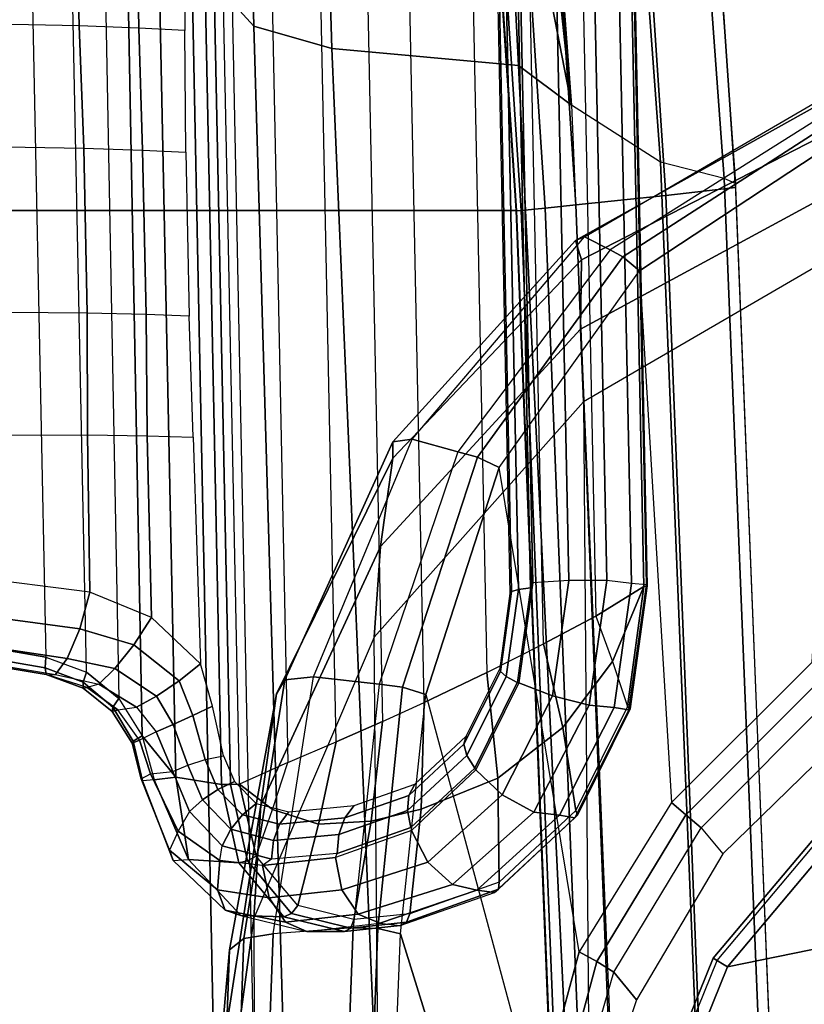
# Model space of a CAD drawing. Units: inches. Extents: x -12 to 182, y -6 to 127.
# Drawn here: x 36 to 38, y 23 to 25 of the extents above; entities that cross this region are included whole.
import ezdxf

# ---------------------------------------------------------------- set-up
doc = ezdxf.new("R2010")
doc.units = ezdxf.units.IN
doc.header["$MEASUREMENT"] = 0
for name, color, linetype in [('SEAT-ARM', 5, 'Continuous'), ('SEAT-ARMPAD', 5, 'Continuous'), ('SEAT-CONTROL', 5, 'Continuous'), ('SEAT-FABRIC', 5, 'Continuous'), ('SEAT-FRAME', 5, 'Continuous'), ('SEAT-FRAMEEDGE', 5, 'Continuous')]:
    doc.layers.add(name, color=color, linetype=linetype)

# ---------------------------------------------------------------- blocks, each defined once
blk = doc.blocks.new('1cosm_midback_arms_0t')
at = {"layer": 'SEAT-ARM'}
for points in [[(1.6554, -10.1666, 26.1211), (1.6643, -10.1351, 26.1456), (2.0608, -10.2953, 26.1455), (2.0438, -10.3233, 26.121)], [(1.6643, -10.1351, 26.1456), (1.6619, -10.1435, 26.1882), (2.0565, -10.3029, 26.188), (2.0608, -10.2953, 26.1455)], [(2.0438, -10.3233, 26.121), (2.2159, -11.1662, 26.0621), (1.0301, -10.7161, 26.0382), (1.6554, -10.1666, 26.1211)], [(2.0438, -10.3233, 26.121), (2.0608, -10.2953, 26.1455), (2.3879, -10.5705, 26.1441), (2.3642, -10.5926, 26.1192)], [(2.0608, -10.2953, 26.1455), (2.0565, -10.3029, 26.188), (2.3817, -10.5769, 26.1862), (2.3879, -10.5705, 26.1441)], [(2.3642, -10.5926, 26.1192), (2.3642, -10.5926, 26.1192), (2.2159, -11.1662, 26.0621), (2.0438, -10.3233, 26.121)]]:
    blk.add_3dface(points, dxfattribs=at)
at = {"layer": 'SEAT-ARMPAD'}
for points in [[(0.4844, -9.2849, 25.417), (2.0776, -9.3429, 26.0889), (1.8115, -9.3195, 26.1036), (0.3134, -9.2646, 25.4822)], [(0.5036, -9.3147, 25.3651), (2.0998, -9.3711, 26.0326), (2.0776, -9.3429, 26.0889), (0.4844, -9.285, 25.417)], [(-3.5075, -9.3051, 25.9414), (1.5444, -9.3099, 26.1169), (2.14, -9.3907, 26.391), (-3.8702, -9.4079, 26.3568)], [(0.5129, -9.3698, 25.3363), (2.1092, -9.4291, 26.0009), (2.0998, -9.3711, 26.0326), (0.5036, -9.3147, 25.3651)], [(1.8115, -9.3195, 26.1036), (2.3621, -9.4045, 26.3808), (2.14, -9.3907, 26.391), (1.5444, -9.3099, 26.1169)], [(2.0776, -9.3429, 26.0889), (2.5814, -9.4353, 26.3576), (2.3621, -9.4045, 26.3808), (1.8115, -9.3195, 26.1036)], [(2.0998, -9.3711, 26.0326), (2.6093, -9.4519, 26.2918), (2.5814, -9.4353, 26.3576), (2.0776, -9.3429, 26.0889)], [(2.1207, -9.5866, 25.9612), (2.1092, -9.4291, 26.0009), (0.5129, -9.3696, 25.3364), (0.5408, -9.5268, 25.3032)], [(2.1092, -9.4291, 26.0009), (2.615, -9.5085, 26.2454), (2.6093, -9.4519, 26.2918), (2.0998, -9.3711, 26.0326)], [(2.14, -9.3907, 26.391), (-3.8702, -9.4079, 26.3568), (-4.1496, -9.6889, 26.6964), (2.693, -9.628, 26.6786)], [(2.3621, -9.4045, 26.3808), (2.8716, -9.6404, 26.6617), (2.693, -9.628, 26.6786), (2.14, -9.3907, 26.391)], [(2.5814, -9.4353, 26.3576), (3.0454, -9.6645, 26.6232), (2.8716, -9.6404, 26.6617), (2.3621, -9.4045, 26.3808)], [(2.615, -9.5085, 26.2454), (2.6006, -9.6374, 26.1815), (2.1207, -9.5866, 25.9612), (2.1092, -9.4291, 26.0009)], [(2.6093, -9.4519, 26.2918), (3.0776, -9.6645, 26.5594), (3.0454, -9.6645, 26.6232), (2.5814, -9.4353, 26.3576)], [(2.615, -9.5085, 26.2454), (3.0828, -9.7028, 26.4993), (3.0776, -9.6645, 26.5594), (2.6093, -9.4519, 26.2918)], [(3.0828, -9.7028, 26.4993), (3.0582, -9.7926, 26.3978), (2.6006, -9.6374, 26.1815), (2.615, -9.5085, 26.2454)], [(0.5388, -9.5759, 25.3036), (2.1193, -9.6349, 25.9586), (2.1207, -9.5866, 25.9612), (0.5408, -9.5268, 25.3032)], [(0.5275, -9.617, 25.3281), (2.109, -9.6794, 25.9748), (2.1193, -9.6349, 25.9586), (0.5388, -9.5759, 25.3036)], [(2.1193, -9.6349, 25.9586), (2.5944, -9.6837, 26.1697), (2.6006, -9.6374, 26.1815), (2.1207, -9.5866, 25.9612)], [(1.3343, -9.92, 25.8634), (0.0461, -9.8548, 25.456), (0.5275, -9.617, 25.3281), (2.109, -9.6794, 25.9748)], [(-4.1496, -9.6889, 26.6964), (2.693, -9.628, 26.6786), (3.1564, -10.0398, 26.9073), (-4.3693, -10.1005, 26.9165)], [(2.109, -9.6794, 25.9748), (2.5805, -9.7295, 26.1749), (2.5944, -9.6837, 26.1697), (2.1193, -9.6349, 25.9586)], [(2.8716, -9.6404, 26.6617), (3.2997, -10.0341, 26.8847), (3.1564, -10.0398, 26.9073), (2.693, -9.628, 26.6786)], [(2.5944, -9.6837, 26.1697), (3.0473, -9.831, 26.3708), (3.0582, -9.7926, 26.3978), (2.6006, -9.6374, 26.1815)], [(3.0454, -9.6645, 26.6232), (3.4363, -10.0357, 26.8362), (3.2997, -10.0341, 26.8847), (2.8716, -9.6404, 26.6617)], [(3.0776, -9.6645, 26.5594), (3.4741, -10.0244, 26.7799), (3.4363, -10.0357, 26.8362), (3.0454, -9.6645, 26.6232)], [(3.0828, -9.7028, 26.4993), (3.4812, -10.042, 26.7138), (3.4741, -10.0244, 26.7799), (3.0776, -9.6645, 26.5594)], [(2.5805, -9.7295, 26.1749), (1.7659, -9.9487, 26.0003), (1.3343, -9.92, 25.8634), (2.109, -9.6794, 25.9748)], [(2.5805, -9.7295, 26.1749), (3.0275, -9.8738, 26.3607), (3.0473, -9.831, 26.3708), (2.5944, -9.6837, 26.1697)], [(3.4812, -10.042, 26.7138), (3.4558, -10.0925, 26.5745), (3.0582, -9.7926, 26.3978), (3.0828, -9.7028, 26.4993)], [(2.0733, -10.0314, 26.074), (3.0275, -9.8738, 26.3607), (2.5805, -9.7295, 26.1749), (1.7659, -9.9487, 26.0003)], [(3.0473, -9.831, 26.3708), (3.4419, -10.1176, 26.5354), (3.4558, -10.0925, 26.5745), (3.0582, -9.7926, 26.3978)], [(3.0275, -9.8738, 26.3607), (3.4148, -10.1503, 26.512), (3.4419, -10.1176, 26.5354), (3.0473, -9.831, 26.3708)], [(3.4148, -10.1503, 26.512), (2.3677, -10.2132, 26.1072), (2.0733, -10.0314, 26.074), (3.0275, -9.8738, 26.3607)], [(1.7518, -9.9846, 26.0111), (2.0543, -10.0658, 26.0678), (2.0733, -10.0314, 26.074), (1.7659, -9.9487, 26.0003)], [(1.7347, -10.0128, 26.0338), (2.0335, -10.0993, 26.0727), (2.0543, -10.0658, 26.0678), (1.7518, -9.9846, 26.0111)], [(1.7191, -10.0583, 26.0912), (1.7347, -10.0128, 26.0338), (2.0335, -10.0993, 26.0727), (1.9788, -10.144, 26.0901)], [(3.4741, -10.0244, 26.7799), (3.7542, -10.5246, 26.8801), (3.698, -10.5446, 26.9322), (3.4363, -10.0357, 26.8362)], [(3.4812, -10.042, 26.7138), (3.7613, -10.522, 26.8013), (3.7542, -10.5246, 26.8801), (3.4741, -10.0244, 26.7799)], [(-4.3693, -10.1005, 26.9165), (-4.5114, -10.5372, 26.9719), (3.4503, -10.5442, 26.9742), (3.1564, -10.0398, 26.9073)], [(2.0543, -10.0658, 26.0678), (2.3435, -10.2416, 26.0936), (2.3678, -10.2132, 26.1072), (2.0733, -10.0314, 26.074)], [(3.2997, -10.0341, 26.8847), (3.5761, -10.5436, 26.9637), (3.4503, -10.5442, 26.9742), (3.1564, -10.0398, 26.9073)], [(3.4363, -10.0357, 26.8362), (3.698, -10.5446, 26.9322), (3.5761, -10.5436, 26.9637), (3.2997, -10.0341, 26.8847)], [(3.7613, -10.522, 26.8013), (3.7332, -10.5322, 26.6522), (3.4558, -10.0925, 26.5745), (3.4812, -10.042, 26.7138)], [(2.0335, -10.0993, 26.0727), (2.3176, -10.2715, 26.0902), (2.3435, -10.2416, 26.0936), (2.0543, -10.0658, 26.0678)], [(2.3176, -10.2715, 26.0902), (2.2664, -10.3141, 26.0926), (1.9788, -10.144, 26.0901), (2.0335, -10.0993, 26.0727)], [(3.4419, -10.1176, 26.5354), (3.7142, -10.5389, 26.6081), (3.7332, -10.5322, 26.6522), (3.4558, -10.0925, 26.5745)], [(3.4148, -10.1503, 26.512), (3.6789, -10.5514, 26.5773), (3.7142, -10.5389, 26.6081), (3.4419, -10.1176, 26.5354)], [(2.6438, -10.4902, 26.114), (3.6789, -10.5514, 26.5773), (3.4148, -10.1503, 26.512), (2.3677, -10.2132, 26.1072)], [(2.3435, -10.2416, 26.0936), (2.6154, -10.5132, 26.0984), (2.6438, -10.4902, 26.114), (2.3678, -10.2132, 26.1072)], [(2.3176, -10.2715, 26.0902), (2.5848, -10.538, 26.0931), (2.6154, -10.5132, 26.0984), (2.3435, -10.2416, 26.0936)], [(2.5175, -10.5716, 26.0931), (2.5848, -10.538, 26.0931), (2.3176, -10.2715, 26.0902), (2.2664, -10.3141, 26.0926)]]:
    blk.add_3dface(points, dxfattribs=at)
at = {"layer": 'SEAT-CONTROL'}
for points in [[(2.618, -8.9868, 19.8794), (2.6357, -8.8782, 19.8622), (2.6539, -8.7936, 19.8316), (2.6195, -9.0005, 19.8665)], [(2.6539, -8.7936, 19.8316), (2.6195, -9.0005, 19.8665), (2.6509, -9.0234, 19.8023), (2.6837, -8.8044, 19.7651)], [(3.8972, -9.0467, 19.8721), (3.9015, -8.813, 19.8081), (4.1782, -8.8023, 19.8497), (4.2068, -9.039, 19.906)], [(2.6837, -8.8044, 19.7651), (2.6509, -9.0234, 19.8023), (2.7096, -9.0479, 19.7623), (2.7405, -8.8176, 19.7199)], [(2.7405, -8.8176, 19.7199), (2.7096, -9.0479, 19.7623), (2.7817, -9.0682, 19.7562), (2.8117, -8.8303, 19.7061)], [(3.66, -8.8247, 19.7807), (3.6563, -9.0561, 19.8508), (3.8972, -9.0467, 19.8721), (3.9015, -8.813, 19.8081)], [(2.7817, -9.0682, 19.7562), (2.8117, -8.8303, 19.7061), (3.0912, -8.8296, 19.7229), (3.0916, -9.0632, 19.7874)], [(3.0912, -8.8296, 19.7229), (3.0916, -9.0632, 19.7874), (3.3314, -9.0628, 19.8167), (3.333, -8.8314, 19.7463)], [(3.3314, -9.0628, 19.8167), (3.333, -8.8314, 19.7463), (3.66, -8.8247, 19.7807), (3.6563, -9.0561, 19.8508)], [(4.2926, -8.9476, 20.101), (2.6536, -8.9812, 19.9287), (2.6713, -8.8791, 19.912), (4.2746, -8.8462, 20.0805)], [(2.6374, -8.8764, 19.8848), (2.6197, -8.9819, 19.9013), (2.618, -8.9868, 19.8794), (2.6357, -8.8782, 19.8622)], [(2.6506, -8.8767, 19.9032), (2.6329, -8.9798, 19.9196), (2.6197, -8.9819, 19.9013), (2.6374, -8.8764, 19.8848)], [(2.6713, -8.8791, 19.912), (2.6536, -8.9812, 19.9287), (2.6329, -8.9798, 19.9196), (2.6506, -8.8767, 19.9032)], [(2.6239, -9.0613, 19.9511), (4.3202, -9.0264, 20.1295), (4.2926, -8.9476, 20.101), (2.6536, -8.9812, 19.9287)], [(2.6329, -8.9798, 19.9196), (2.6042, -9.0545, 19.9385), (2.5929, -9.0551, 19.9169), (2.6197, -8.9819, 19.9013)], [(2.6197, -8.9819, 19.9013), (2.5929, -9.0551, 19.9169), (2.594, -9.0628, 19.8938), (2.618, -8.9868, 19.8794)], [(2.618, -8.9868, 19.8794), (2.6195, -9.0005, 19.8665), (2.6006, -9.0857, 19.8656), (2.594, -9.0628, 19.8938)], [(2.6536, -8.9812, 19.9287), (2.6239, -9.0613, 19.9511), (2.6042, -9.0545, 19.9385), (2.6329, -8.9798, 19.9196)], [(2.6195, -9.0005, 19.8665), (2.6006, -9.0857, 19.8656), (2.6311, -9.1172, 19.8187), (2.6509, -9.0234, 19.8023)], [(4.3711, -9.0908, 20.164), (2.5723, -9.1253, 19.9737), (2.6239, -9.0613, 19.9511), (4.3202, -9.0264, 20.1295)], [(2.6509, -9.0234, 19.8023), (2.6311, -9.1172, 19.8187), (2.6782, -9.1544, 19.796), (2.7096, -9.0479, 19.7623)], [(2.6042, -9.0545, 19.9385), (2.5553, -9.1131, 19.9562), (2.547, -9.1122, 19.9302), (2.5929, -9.0551, 19.9169)], [(2.5929, -9.0551, 19.9169), (2.547, -9.1122, 19.9302), (2.5503, -9.1231, 19.9054), (2.594, -9.0628, 19.8938)], [(2.6239, -9.0613, 19.9511), (2.5723, -9.1253, 19.9737), (2.5553, -9.1131, 19.9562), (2.6042, -9.0545, 19.9385)], [(2.7096, -9.0479, 19.7623), (2.6782, -9.1544, 19.796), (2.7317, -9.1891, 19.8021), (2.7817, -9.0682, 19.7562)], [(3.6563, -9.0561, 19.8508), (3.6523, -9.1719, 19.9058), (3.8926, -9.1641, 19.9257), (3.8972, -9.0467, 19.8721)], [(3.8926, -9.1641, 19.9257), (3.8972, -9.0467, 19.8721), (4.2068, -9.039, 19.906), (4.251, -9.1579, 19.9618)], [(2.6006, -9.0857, 19.8656), (2.594, -9.0628, 19.8938), (2.5503, -9.1231, 19.9054), (2.5552, -9.1595, 19.8725)], [(2.7317, -9.1891, 19.8021), (2.7817, -9.0682, 19.7562), (3.0916, -9.0632, 19.7874), (3.0897, -9.1806, 19.8413)], [(3.0916, -9.0632, 19.7874), (3.0897, -9.1806, 19.8413), (3.3286, -9.1785, 19.8717), (3.3314, -9.0628, 19.8167)], [(3.3286, -9.1785, 19.8717), (3.3314, -9.0628, 19.8167), (3.6563, -9.0561, 19.8508), (3.6523, -9.1719, 19.9058)], [(2.4989, -9.171, 19.9902), (4.4457, -9.1339, 20.1965), (4.3711, -9.0908, 20.164), (2.5723, -9.1253, 19.9737)], [(2.6006, -9.0857, 19.8656), (2.5552, -9.1595, 19.8725), (2.5768, -9.1991, 19.8408), (2.6311, -9.1172, 19.8187)], [(2.5553, -9.1131, 19.9562), (2.4882, -9.1531, 19.9671), (2.4847, -9.151, 19.9363), (2.547, -9.1122, 19.9302)], [(2.547, -9.1122, 19.9302), (2.4847, -9.151, 19.9363), (2.49, -9.1655, 19.9094), (2.5503, -9.1231, 19.9054)], [(2.5723, -9.1253, 19.9737), (2.4989, -9.171, 19.9902), (2.4882, -9.1531, 19.9671), (2.5553, -9.1131, 19.9562)], [(2.5503, -9.1231, 19.9054), (2.5552, -9.1595, 19.8725), (2.5066, -9.1984, 19.875), (2.49, -9.1655, 19.9094)], [(2.6311, -9.1172, 19.8187), (2.5768, -9.1991, 19.8408), (2.6072, -9.2441, 19.8315), (2.6782, -9.1544, 19.796)], [(2.4882, -9.1531, 19.9671), (2.4099, -9.1718, 19.9658), (2.4144, -9.169, 19.93), (2.4847, -9.151, 19.9363)], [(2.4847, -9.151, 19.9363), (2.4144, -9.169, 19.93), (2.424, -9.1871, 19.9002), (2.49, -9.1655, 19.9094)], [(4.5139, -9.1939, 20.2451), (4.4457, -9.1339, 20.1965), (2.4989, -9.171, 19.9902), (2.4173, -9.2369, 20.0247)], [(2.2535, -9.2319, 19.9242), (2.4099, -9.1718, 19.9658), (2.4144, -9.169, 19.93), (2.2738, -9.2246, 19.8758)], [(2.2738, -9.2246, 19.8758), (2.4144, -9.169, 19.93), (2.424, -9.1871, 19.9002), (2.3113, -9.2415, 19.8423)], [(2.4989, -9.171, 19.9902), (2.4121, -9.1943, 19.9941), (2.4099, -9.1718, 19.9658), (2.4882, -9.1531, 19.9671)], [(2.4989, -9.171, 19.9902), (2.4121, -9.1943, 19.9941), (2.4173, -9.2369, 20.0247)], [(2.5066, -9.1984, 19.875), (2.49, -9.1655, 19.9094), (2.424, -9.1871, 19.9002), (2.4287, -9.2316, 19.8613)], [(2.5552, -9.1595, 19.8725), (2.5066, -9.1984, 19.875), (2.5212, -9.2319, 19.8515), (2.5768, -9.1991, 19.8408)], [(2.6782, -9.1544, 19.796), (2.6072, -9.2441, 19.8315), (2.6403, -9.2857, 19.8466), (2.7317, -9.1891, 19.8021)], [(3.6523, -9.1719, 19.9058), (3.6482, -9.257, 19.9561), (3.8877, -9.255, 19.9789), (3.8926, -9.1641, 19.9257)], [(3.8877, -9.255, 19.9789), (3.8926, -9.1641, 19.9257), (4.251, -9.1579, 19.9618), (4.335, -9.2509, 20.0247)], [(2.2552, -9.262, 19.9676), (2.4121, -9.1943, 19.9941), (2.4099, -9.1718, 19.9658), (2.2535, -9.2319, 19.9242)], [(2.424, -9.1871, 19.9002), (2.4287, -9.2316, 19.8613), (2.3495, -9.264, 19.8258), (2.3113, -9.2415, 19.8423)], [(2.6403, -9.2857, 19.8466), (2.7317, -9.1891, 19.8021), (3.0897, -9.1806, 19.8413), (3.0871, -9.2714, 19.8948)], [(3.0897, -9.1806, 19.8413), (3.0871, -9.2714, 19.8948), (3.3256, -9.2636, 19.9222), (3.3286, -9.1785, 19.8717)], [(3.3256, -9.2636, 19.9222), (3.3286, -9.1785, 19.8717), (3.6523, -9.1719, 19.9058), (3.6482, -9.257, 19.9561)], [(2.4121, -9.1943, 19.9941), (2.2552, -9.262, 19.9676), (2.4173, -9.2369, 20.0247)], [(2.4173, -9.2369, 20.0247), (2.403, -9.3273, 20.0908), (4.5178, -9.2839, 20.3132), (4.5139, -9.1939, 20.2451)], [(2.5066, -9.1984, 19.875), (2.4287, -9.2316, 19.8613), (2.4413, -9.2611, 19.8439), (2.5212, -9.2319, 19.8515)], [(2.5768, -9.1991, 19.8408), (2.5212, -9.2319, 19.8515), (2.5389, -9.2705, 19.8427), (2.6072, -9.2441, 19.8315)], [(2.2535, -9.2319, 19.9242), (2.1552, -9.3345, 19.831), (2.1956, -9.319, 19.7867), (2.2738, -9.2246, 19.8758)], [(2.2738, -9.2246, 19.8758), (2.1956, -9.319, 19.7867), (2.2533, -9.3236, 19.7647), (2.3113, -9.2415, 19.8423)], [(2.2552, -9.262, 19.9676), (2.1448, -9.3652, 19.8838), (2.1552, -9.3345, 19.831), (2.2535, -9.2319, 19.9242)], [(2.403, -9.3273, 20.0908), (2.4173, -9.2369, 20.0247), (2.2552, -9.262, 19.9676), (2.2486, -9.3611, 20.0451)], [(2.3495, -9.264, 19.8258), (2.3113, -9.2415, 19.8423), (2.2533, -9.3236, 19.7647), (2.282, -9.3284, 19.763)], [(2.3495, -9.264, 19.8258), (2.4287, -9.2316, 19.8613), (2.4413, -9.2611, 19.8439), (2.3729, -9.2894, 19.8131)], [(2.5212, -9.2319, 19.8515), (2.4413, -9.2611, 19.8439), (2.4519, -9.2953, 19.8365), (2.5389, -9.2705, 19.8427)], [(2.6072, -9.2441, 19.8315), (2.5389, -9.2705, 19.8427), (2.5575, -9.3091, 19.8498), (2.6403, -9.2857, 19.8466)], [(2.2486, -9.3611, 20.0451), (2.2552, -9.262, 19.9676), (2.1448, -9.3652, 19.8838), (2.1426, -9.4496, 19.9557)], [(2.282, -9.3284, 19.763), (2.3495, -9.264, 19.8258), (2.3729, -9.2894, 19.8131), (2.3147, -9.3454, 19.7587)], [(2.3729, -9.2894, 19.8131), (2.4413, -9.2611, 19.8439), (2.4519, -9.2953, 19.8365), (2.3933, -9.3198, 19.8102)], [(4.5178, -9.2839, 20.3132), (2.403, -9.3273, 20.0908), (2.4027, -9.3447, 20.0971), (4.5175, -9.3013, 20.3194)], [(2.5389, -9.2705, 19.8427), (2.4519, -9.2953, 19.8365), (2.4596, -9.3309, 19.84), (2.5575, -9.3091, 19.8498)], [(2.3147, -9.3454, 19.7587), (2.3729, -9.2894, 19.8131), (2.3933, -9.3198, 19.8102), (2.3435, -9.3684, 19.7635)], [(2.3933, -9.3198, 19.8102), (2.4519, -9.2953, 19.8365), (2.4596, -9.3309, 19.84), (2.4087, -9.3524, 19.8173)], [(4.5175, -9.3013, 20.3194), (2.4027, -9.3447, 20.0971), (2.4035, -9.3626, 20.0925), (4.5184, -9.3192, 20.3148)], [(2.1552, -9.3345, 19.831), (2.1319, -9.4529, 19.7269), (2.1796, -9.4207, 19.696), (2.1956, -9.319, 19.7867)], [(2.1956, -9.319, 19.7867), (2.1796, -9.4207, 19.696), (2.2434, -9.4079, 19.6895), (2.2533, -9.3236, 19.7647)], [(2.2533, -9.3236, 19.7647), (2.282, -9.3284, 19.763), (2.2561, -9.4254, 19.6751), (2.2434, -9.4079, 19.6895)], [(2.3435, -9.3684, 19.7635), (2.3933, -9.3198, 19.8102), (2.4087, -9.3524, 19.8173), (2.3654, -9.3952, 19.7771)], [(4.492, -9.4159, 20.2503), (2.4466, -9.4579, 20.0352), (2.4035, -9.3626, 20.0925), (4.5184, -9.3192, 20.3148)], [(2.1448, -9.3652, 19.8838), (2.1138, -9.4954, 19.7731), (2.1319, -9.4529, 19.7269), (2.1552, -9.3345, 19.831)], [(2.403, -9.3273, 20.0908), (2.2486, -9.3611, 20.0451), (2.2525, -9.3782, 20.0535), (2.4027, -9.3447, 20.0971)], [(2.4027, -9.3447, 20.0971), (2.2525, -9.3782, 20.0535), (2.2619, -9.3952, 20.0511), (2.4035, -9.3626, 20.0925)], [(2.2561, -9.4254, 19.6751), (2.282, -9.3284, 19.763), (2.3147, -9.3454, 19.7587), (2.2928, -9.4298, 19.6825)], [(2.2928, -9.4298, 19.6825), (2.3147, -9.3454, 19.7587), (2.3435, -9.3684, 19.7635), (2.325, -9.4416, 19.6981)], [(2.1426, -9.4496, 19.9557), (2.1448, -9.3652, 19.8838), (2.1138, -9.4954, 19.7731), (2.1134, -9.5694, 19.8467)], [(2.2486, -9.3611, 20.0451), (2.1426, -9.4496, 19.9557), (2.1491, -9.4648, 19.9675), (2.2525, -9.3782, 20.0535)], [(2.2619, -9.3952, 20.0511), (2.354, -9.4278, 20.0448), (2.4035, -9.3626, 20.0925)], [(2.4035, -9.3626, 20.0925), (2.354, -9.4278, 20.0448), (2.4466, -9.4579, 20.0352)], [(2.2525, -9.3782, 20.0535), (2.1491, -9.4648, 19.9675), (2.1647, -9.4775, 19.9703), (2.2619, -9.3952, 20.0511)], [(2.325, -9.4416, 19.6981), (2.3435, -9.3684, 19.7635), (2.3654, -9.3952, 19.7771), (2.3494, -9.4597, 19.7205)], [(2.1647, -9.4775, 19.9703), (2.2619, -9.3952, 20.0511), (2.354, -9.4278, 20.0448), (2.3251, -9.5183, 19.977)], [(2.1319, -9.4529, 19.7269), (2.1478, -9.5964, 19.6015), (2.1956, -9.5642, 19.5706), (2.1796, -9.4207, 19.696)], [(2.1796, -9.4207, 19.696), (2.1956, -9.5642, 19.5706), (2.2593, -9.5514, 19.5641), (2.2434, -9.4079, 19.6895)], [(2.2561, -9.4254, 19.6751), (2.2434, -9.4079, 19.6895), (2.2593, -9.5514, 19.5641), (2.2669, -9.5548, 19.5617)], [(2.487, -9.5528, 19.9729), (4.4694, -9.5121, 20.1813), (4.492, -9.4159, 20.2503), (2.4466, -9.4579, 20.0352)], [(2.2669, -9.5548, 19.5617), (2.2561, -9.4254, 19.6751), (2.2928, -9.4298, 19.6825), (2.3047, -9.5584, 19.5704)], [(2.3047, -9.5584, 19.5704), (2.2928, -9.4298, 19.6825), (2.325, -9.4416, 19.6981), (2.3375, -9.57, 19.5878)], [(2.3375, -9.57, 19.5878), (2.325, -9.4416, 19.6981), (2.3494, -9.4597, 19.7205), (2.3618, -9.5885, 19.6119)], [(2.3251, -9.5183, 19.977), (2.354, -9.4278, 20.0448), (2.4466, -9.4579, 20.0352), (2.487, -9.5528, 19.9729)], [(2.1426, -9.4496, 19.9557), (2.1134, -9.5694, 19.8467), (2.1199, -9.5817, 19.8619), (2.1491, -9.4648, 19.9675)], [(2.1138, -9.4954, 19.7731), (2.1298, -9.6389, 19.6478), (2.1478, -9.5964, 19.6015), (2.1319, -9.4529, 19.7269)], [(2.1491, -9.4648, 19.9675), (2.1199, -9.5817, 19.8619), (2.1371, -9.5879, 19.8715), (2.1647, -9.4775, 19.9703)], [(2.3251, -9.5183, 19.977), (2.3305, -9.622, 19.8982), (2.1371, -9.5879, 19.8715), (2.1647, -9.4775, 19.9703)], [(2.1298, -9.6389, 19.6478), (2.1255, -9.679, 19.7518), (2.1134, -9.5694, 19.8467), (2.1138, -9.4954, 19.7731)], [(2.487, -9.5528, 19.9729), (2.5272, -9.6443, 19.9077), (2.3305, -9.622, 19.8982), (2.3251, -9.5183, 19.977)], [(4.4473, -9.6049, 20.1095), (2.5272, -9.6443, 19.9077), (2.487, -9.5528, 19.9729), (4.4694, -9.5121, 20.1813)], [(2.1956, -9.5642, 19.5706), (2.2503, -9.7334, 19.4296), (2.3122, -9.7009, 19.4366), (2.2593, -9.5514, 19.5641)], [(2.2593, -9.5514, 19.5641), (2.2669, -9.5548, 19.5617), (2.318, -9.7002, 19.4378), (2.3122, -9.7009, 19.4366)], [(2.318, -9.7002, 19.4378), (2.2669, -9.5548, 19.5617), (2.3047, -9.5584, 19.5704), (2.3521, -9.6936, 19.4551)], [(2.3521, -9.6936, 19.4551), (2.3047, -9.5584, 19.5704), (2.3375, -9.57, 19.5878), (2.3816, -9.6961, 19.48)], [(2.1134, -9.5694, 19.8467), (2.1255, -9.679, 19.7518), (2.1318, -9.6912, 19.7666), (2.1199, -9.5817, 19.8619)], [(2.1478, -9.5964, 19.6015), (2.2063, -9.7818, 19.4551), (2.2503, -9.7334, 19.4296), (2.1956, -9.5642, 19.5706)], [(2.3816, -9.6961, 19.48), (2.3375, -9.57, 19.5878), (2.3618, -9.5885, 19.6119), (2.4035, -9.7075, 19.51)], [(2.1199, -9.5817, 19.8619), (2.1318, -9.6912, 19.7666), (2.1485, -9.6977, 19.7761), (2.1371, -9.5879, 19.8715)], [(2.1298, -9.6389, 19.6478), (2.1947, -9.8301, 19.5047), (2.2063, -9.7818, 19.4551), (2.1478, -9.5964, 19.6015)], [(2.3305, -9.622, 19.8982), (2.3544, -9.7203, 19.8204), (2.1485, -9.6977, 19.7761), (2.1371, -9.5879, 19.8715)], [(2.5646, -9.7263, 19.8447), (4.4272, -9.6881, 20.0405), (4.4473, -9.6049, 20.1095), (2.5272, -9.6443, 19.9077)], [(2.5272, -9.6443, 19.9077), (2.5646, -9.7263, 19.8447), (2.3544, -9.7203, 19.8204), (2.3305, -9.622, 19.8982)], [(2.1901, -9.8643, 19.5981), (2.1947, -9.8301, 19.5047), (2.1298, -9.6389, 19.6478), (2.1255, -9.679, 19.7518)], [(2.1255, -9.679, 19.7518), (2.1901, -9.8643, 19.5981), (2.1967, -9.8728, 19.613), (2.1318, -9.6912, 19.7666)], [(2.1318, -9.6912, 19.7666), (2.1967, -9.8728, 19.613), (2.2106, -9.8741, 19.6249), (2.1485, -9.6977, 19.7761)], [(2.4352, -9.8256, 19.3372), (2.318, -9.7002, 19.4378), (2.3521, -9.6936, 19.4551), (2.4604, -9.8101, 19.3613)], [(2.4604, -9.8101, 19.3613), (2.3521, -9.6936, 19.4551), (2.3816, -9.6961, 19.48), (2.4821, -9.8043, 19.3921)], [(4.3959, -9.8131, 19.9275), (2.6238, -9.8495, 19.7411), (2.5646, -9.7263, 19.8447), (4.4272, -9.6881, 20.0405)], [(2.3544, -9.7203, 19.8204), (2.4152, -9.8711, 19.6921), (2.2106, -9.8741, 19.6249), (2.1485, -9.6977, 19.7761)], [(2.2503, -9.7334, 19.4296), (2.3825, -9.8798, 19.3148), (2.4317, -9.828, 19.3348), (2.3122, -9.7009, 19.4366)], [(2.318, -9.7002, 19.4378), (2.3122, -9.7009, 19.4366), (2.4317, -9.828, 19.3348), (2.4352, -9.8256, 19.3372)], [(2.4821, -9.8043, 19.3921), (2.3816, -9.6961, 19.48), (2.4035, -9.7075, 19.51), (2.4981, -9.8089, 19.4265)], [(2.2063, -9.7818, 19.4551), (2.3486, -9.9423, 19.336), (2.3825, -9.8798, 19.3148), (2.2503, -9.7334, 19.4296)], [(2.5646, -9.7263, 19.8447), (2.6238, -9.8495, 19.7411), (2.4152, -9.8711, 19.6921), (2.3544, -9.7203, 19.8204)], [(2.1947, -9.8301, 19.5047), (2.3424, -9.9923, 19.3904), (2.3486, -9.9423, 19.336), (2.2063, -9.7818, 19.4551)], [(2.6039, -9.9094, 19.2778), (2.4352, -9.8256, 19.3372), (2.4604, -9.8101, 19.3613), (2.6156, -9.8878, 19.3058)], [(2.6156, -9.8878, 19.3058), (2.4604, -9.8101, 19.3613), (2.4821, -9.8043, 19.3921), (2.6253, -9.8761, 19.3399)], [(2.6253, -9.8761, 19.3399), (2.4821, -9.8043, 19.3921), (2.4981, -9.8089, 19.4265), (2.6322, -9.8755, 19.3766)], [(2.3372, -10.0228, 19.4742), (2.3424, -9.9924, 19.3905), (2.1947, -9.8301, 19.5047), (2.1901, -9.8643, 19.5981)], [(2.3825, -9.8798, 19.3148), (2.5774, -9.9789, 19.2462), (2.6029, -9.9127, 19.2748), (2.4317, -9.828, 19.3348)], [(2.4317, -9.828, 19.3348), (2.4352, -9.8256, 19.3372), (2.6039, -9.9094, 19.2778), (2.6029, -9.9127, 19.2748)], [(2.6799, -9.961, 19.6369), (4.3673, -9.9263, 19.8143), (4.3959, -9.8131, 19.9275), (2.6238, -9.8495, 19.7411)], [(2.6238, -9.8495, 19.7411), (2.6799, -9.961, 19.6369), (2.5149, -9.9993, 19.5757), (2.4152, -9.8711, 19.6921)], [(2.1901, -9.8643, 19.5981), (2.3372, -10.0228, 19.4742), (2.3423, -10.0277, 19.4896), (2.1967, -9.8728, 19.613)], [(4.3269, -9.8664, 19.4958), (2.7831, -9.8981, 19.3335), (2.7792, -9.8957, 19.3701), (4.323, -9.864, 19.5324)], [(4.3308, -9.8801, 19.4617), (2.787, -9.9117, 19.2994), (2.7831, -9.8981, 19.3335), (4.3269, -9.8664, 19.4958)], [(2.1967, -9.8728, 19.613), (2.3423, -10.0277, 19.4896), (2.3521, -10.0249, 19.5031), (2.2106, -9.8741, 19.6249)], [(2.4152, -9.8711, 19.6921), (2.5149, -9.9993, 19.5757), (2.3521, -10.0249, 19.5031), (2.2106, -9.8741, 19.6249)], [(2.3486, -9.9423, 19.336), (2.5589, -10.0509, 19.2647), (2.5774, -9.9789, 19.2462), (2.3825, -9.8798, 19.3148)], [(2.7904, -9.9353, 19.2712), (2.6039, -9.9094, 19.2778), (2.6156, -9.8878, 19.3058), (2.787, -9.9117, 19.2994)], [(2.787, -9.9117, 19.2994), (2.6156, -9.8878, 19.3058), (2.6253, -9.8761, 19.3399), (2.7831, -9.8981, 19.3335)], [(2.7831, -9.8981, 19.3335), (2.6253, -9.8761, 19.3399), (2.6322, -9.8755, 19.3766), (2.7792, -9.8957, 19.3701)], [(4.3342, -9.9036, 19.4335), (2.7904, -9.9353, 19.2712), (2.787, -9.9117, 19.2994), (4.3308, -9.8801, 19.4617)], [(2.8002, -9.94, 19.2679), (2.7904, -9.9353, 19.2712), (4.3342, -9.9036, 19.4335), (4.3256, -9.9086, 19.4283)], [(2.5774, -9.9789, 19.2462), (2.8048, -10.0108, 19.2382), (2.8002, -9.94, 19.2679), (2.6029, -9.9127, 19.2748)], [(2.6039, -9.9094, 19.2778), (2.6029, -9.9127, 19.2748), (2.8002, -9.94, 19.2679), (2.7904, -9.9353, 19.2712)], [(4.3402, -10.0311, 19.699), (2.7346, -10.0641, 19.5302), (2.6799, -9.961, 19.6369), (4.3673, -9.9263, 19.8143)], [(4.3302, -9.9794, 19.3986), (2.8048, -10.0108, 19.2382), (2.8002, -9.94, 19.2679), (4.3256, -9.9086, 19.4283)], [(2.3424, -9.9923, 19.3904), (2.5545, -10.1001, 19.3231), (2.5589, -10.0509, 19.2647), (2.3486, -9.9423, 19.336)], [(2.6799, -9.961, 19.6369), (2.7346, -10.0641, 19.5302), (2.645, -10.0971, 19.4825), (2.5149, -9.9993, 19.5757)], [(2.5589, -10.0509, 19.2647), (2.8044, -10.0855, 19.2565), (2.8048, -10.0108, 19.2382), (2.5774, -9.9789, 19.2462)], [(4.3298, -10.0541, 19.4169), (2.8044, -10.0855, 19.2565), (2.8048, -10.0108, 19.2382), (4.3302, -9.9794, 19.3986)], [(2.5498, -10.1293, 19.4004), (2.5545, -10.1002, 19.3233), (2.3424, -9.9924, 19.3905), (2.3372, -10.0228, 19.4742)], [(2.5149, -9.9993, 19.5757), (2.645, -10.0971, 19.4825), (2.5564, -10.1262, 19.4308), (2.3521, -10.0249, 19.5031)], [(2.3372, -10.0228, 19.4742), (2.5498, -10.1293, 19.4004), (2.552, -10.1317, 19.4163), (2.3423, -10.0277, 19.4896)], [(2.3423, -10.0277, 19.4896), (2.552, -10.1317, 19.4163), (2.5564, -10.1262, 19.4308), (2.3521, -10.0249, 19.5031)], [(2.7927, -10.1588, 19.4224), (4.3097, -10.1276, 19.5819), (4.3402, -10.0311, 19.699), (2.7346, -10.0641, 19.5302)], [(2.5545, -10.1001, 19.3231), (2.7991, -10.1344, 19.3157), (2.8044, -10.0855, 19.2565), (2.5589, -10.0509, 19.2647)], [(4.3246, -10.1031, 19.476), (2.7991, -10.1344, 19.3157), (2.8044, -10.0855, 19.2565), (4.3298, -10.0541, 19.4169)], [(2.7927, -10.1588, 19.4224), (2.7346, -10.0641, 19.5302), (2.645, -10.0971, 19.4825)], [(2.7961, -10.1636, 19.3915), (2.7991, -10.1344, 19.3157), (2.5545, -10.1002, 19.3233), (2.5498, -10.1293, 19.4004)], [(2.645, -10.0971, 19.4825), (2.5564, -10.1262, 19.4308), (2.7927, -10.1588, 19.4224)], [(2.7991, -10.1344, 19.3157), (4.3246, -10.1031, 19.476), (4.313, -10.1324, 19.551), (2.7961, -10.1636, 19.3915)], [(2.5498, -10.1293, 19.4004), (2.7961, -10.1636, 19.3915), (2.7944, -10.1653, 19.4076), (2.552, -10.1317, 19.4163)], [(2.552, -10.1317, 19.4163), (2.7944, -10.1653, 19.4076), (2.7927, -10.1588, 19.4224), (2.5564, -10.1262, 19.4308)], [(2.7944, -10.1653, 19.4076), (4.3113, -10.1342, 19.5671), (4.3097, -10.1276, 19.5819), (2.7927, -10.1588, 19.4224)], [(2.7961, -10.1636, 19.3915), (4.313, -10.1324, 19.551), (4.3113, -10.1342, 19.5671), (2.7944, -10.1653, 19.4076)]]:
    blk.add_3dface(points, dxfattribs=at)
at = {"layer": 'SEAT-FABRIC'}
for points in [[(3.5334, -9.9073, 21.9878), (3.5334, 9.9073, 21.9878), (0.5398, 10.0262, 21.6834), (0.5398, -10.0262, 21.6834)], [(6.5365, -9.7073, 21.9588), (6.5365, 9.7073, 21.9588), (3.5334, 9.9073, 21.9878), (3.5334, -9.9073, 21.9878)]]:
    blk.add_3dface(points, dxfattribs=at)
at = {"layer": 'SEAT-FRAME'}
for points in [[(1.0567, -8.0314, 20.0552), (1.2152, -9.3252, 20.0769), (3.9524, -9.2703, 20.3826), (4.0185, -7.9735, 20.3884)], [(1.2152, -9.3252, 20.0769), (1.2175, -9.4037, 20.152), (3.9424, -9.3491, 20.4591), (3.9524, -9.2703, 20.3826)], [(3.9424, -9.3491, 20.4591), (4.5373, -9.3341, 20.5083), (4.5025, -9.3766, 20.9496), (3.8967, -9.3909, 20.914)], [(1.2175, -9.4037, 20.152), (3.9424, -9.3491, 20.4591), (3.8967, -9.3909, 20.914), (1.1321, -9.4716, 20.6249)], [(3.8967, -9.3909, 20.914), (4.5025, -9.3766, 20.9496), (4.4679, -9.5262, 21.3647), (3.8522, -9.5446, 21.3418)], [(1.1321, -9.4716, 20.6249), (3.8967, -9.3909, 20.914), (3.8522, -9.5446, 21.3418), (1.0532, -9.6636, 21.0611)], [(3.8522, -9.5446, 21.3418), (4.4679, -9.5262, 21.3647), (4.4397, -9.8802, 21.6105), (3.8192, -9.9116, 21.5924)], [(1.0532, -9.6636, 21.0611), (3.8522, -9.5446, 21.3418), (3.8192, -9.9116, 21.5924), (1.003, -10.048, 21.3399)], [(5.7247, -9.8344, 21.5815), (6.516, -9.8095, 21.5996), (3.7411, -10.016, 21.6424), (5.298, -9.8496, 21.5974)], [(4.4397, -9.8802, 21.6105), (4.4397, -9.8802, 21.6105), (5.298, -9.8496, 21.5974), (3.7411, -10.016, 21.6424)], [(3.8192, -9.9116, 21.5924), (3.8192, -9.9116, 21.5924), (4.4397, -9.8802, 21.6105), (3.7411, -10.016, 21.6424)], [(0.9111, -10.1341, 21.3825), (1.003, -10.048, 21.3399), (3.8192, -9.9116, 21.5924), (3.7411, -10.016, 21.6424)]]:
    blk.add_3dface(points, dxfattribs=at)
at = {"layer": 'SEAT-FRAMEEDGE'}
for points in [[(6.5365, -9.7073, 21.9588), (6.5398, -9.7096, 21.988), (3.533, -9.9082, 22.0173), (3.5334, -9.9073, 21.9878)], [(6.5398, -9.7096, 21.988), (6.5426, -9.7188, 22.0026), (3.5336, -9.9169, 22.0326), (3.533, -9.9082, 22.0173)], [(6.5426, -9.7188, 22.0026), (6.5515, -9.7667, 22.0198), (3.5382, -9.9643, 22.0528), (3.5336, -9.9169, 22.0326)], [(6.5515, -9.7667, 22.0198), (6.5607, -9.827, 22.0225), (3.5443, -10.0247, 22.0593), (3.5382, -9.9643, 22.0528)], [(3.6283, -10.1912, 21.6372), (3.7411, -10.016, 21.6424), (6.516, -9.8095, 21.5996), (6.54, -9.9769, 21.5902)], [(3.563, -10.2017, 22.0305), (3.5443, -10.0248, 22.0592), (6.5607, -9.827, 22.0225), (6.5828, -10.0013, 21.9832)], [(3.533, -9.9082, 22.0173), (3.5336, -9.9169, 22.0326), (0.5343, -10.036, 21.7278), (0.5358, -10.0273, 21.7126)], [(3.5334, -9.9073, 21.9878), (3.533, -9.9082, 22.0173), (0.5358, -10.0273, 21.7126), (0.5398, -10.0262, 21.6834)], [(3.5336, -9.9169, 22.0326), (3.5382, -9.9643, 22.0528), (0.5344, -10.0835, 21.748), (0.5343, -10.036, 21.7278)], [(3.5382, -9.9643, 22.0528), (3.5443, -10.0247, 22.0593), (0.5371, -10.1441, 21.7547), (0.5344, -10.0835, 21.748)], [(6.54, -9.9769, 21.5902), (6.5606, -10.1005, 21.6116), (3.5964, -10.3168, 21.6642), (3.6283, -10.1912, 21.6372)], [(3.579, -10.3389, 21.9268), (3.563, -10.2017, 22.0305), (6.5828, -10.0013, 21.9832), (6.5913, -10.1329, 21.8719)], [(0.5515, -10.3215, 21.7269), (0.5371, -10.1442, 21.7546), (3.5443, -10.0248, 22.0592), (3.563, -10.2017, 22.0305)], [(0.9111, -10.1341, 21.3825), (0.7178, -10.3097, 21.3525), (3.6283, -10.1912, 21.6372), (3.7411, -10.016, 21.6424)], [(3.5868, -10.339, 21.6986), (3.5964, -10.3168, 21.6642), (6.5606, -10.1005, 21.6116), (6.5673, -10.1235, 21.645)], [(3.5868, -10.339, 21.6986), (3.579, -10.3389, 21.9268), (6.5913, -10.1329, 21.8719), (6.5673, -10.1235, 21.645)], [(3.5964, -10.3168, 21.6642), (3.6283, -10.1912, 21.6372), (0.7178, -10.3097, 21.3525), (0.6392, -10.4362, 21.3688)], [(0.5736, -10.4589, 21.6248), (0.5515, -10.3215, 21.7269), (3.563, -10.2017, 22.0305), (3.579, -10.3389, 21.9268)], [(0.6392, -10.4362, 21.3688), (0.6218, -10.4584, 21.4013), (3.5868, -10.339, 21.6986), (3.5964, -10.3168, 21.6642)], [(0.5736, -10.4589, 21.6248), (0.6218, -10.4584, 21.4013), (3.5868, -10.339, 21.6986), (3.579, -10.3389, 21.9268)]]:
    blk.add_3dface(points, dxfattribs=at)

msp = doc.modelspace()

# ---------------------------------------------------------------- block references
at = {"rotation": 90}
msp.add_blockref('1cosm_midback_arms_0t', (27.1736, 21.4368), dxfattribs=at)

doc.saveas('drawing.dxf')
